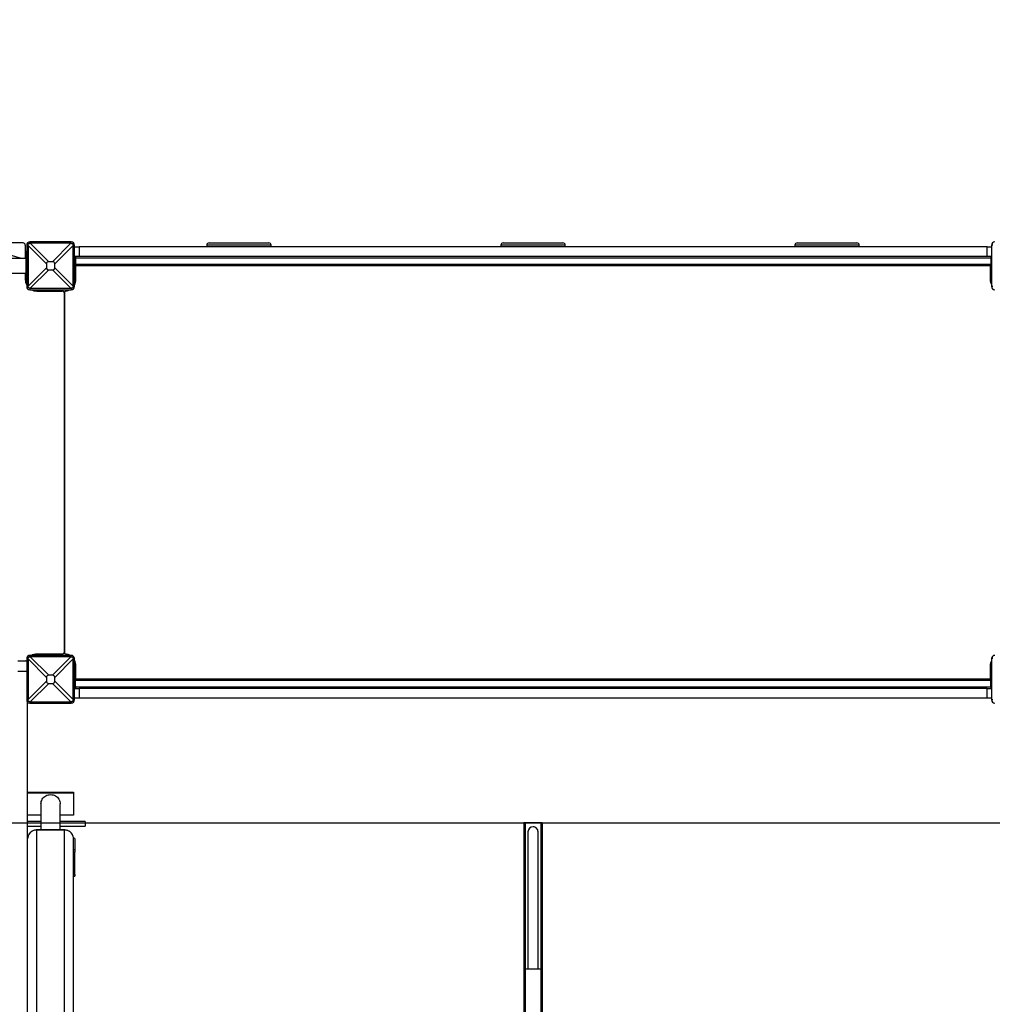
# Model space of a CAD drawing. Units: millimetres. Extents: x 499841 to 527295, y 86067 to 112911.
# Drawn here: x 514858 to 516975, y 95061 to 97204 of the extents above; entities that cross this region are included whole.
import ezdxf

# ---------------------------------------------------------------- set-up
doc = ezdxf.new("R2010")
doc.units = ezdxf.units.MM
doc.header["$PDSIZE"] = -1
doc.layers.add('размер', color=92, linetype='Continuous', lineweight=15)
doc.dimstyles.new('Размер М1.1', dxfattribs={"dimtxt": 300, "dimasz": 200, "dimexe": 1, "dimexo": 1, "dimgap": 50, "dimtad": 1, "dimdec": 0, "dimzin": 0, "dimtxsty": 'Standard', "dimcen": 2.5, "dimazin": 0, "dimtfac": 1, "dimtmove": 0, "dimatfit": 3, "dimfxl": 1, "dimtzin": 0, "dimarcsym": 0})

# ---------------------------------------------------------------- blocks, each defined once
blk = doc.blocks.new('*D33')
at = {"layer": 'Defpoints', "color": 0, "transparency": 16777216}
for p in [(519973.1, 101258), (500237.4, 86067.3), (517073.1, 86067.3)]:
    blk.add_point(p, dxfattribs=at)
at = {"layer": 'размер', "color": 0, "lineweight": -2, "transparency": 16777216}
for p, q in [((519972.1, 101258), (500236.4, 101258)), ((500237.4, 101058), (500237.4, 86267.3)), ((517072.1, 86067.3), (500236.4, 86067.3))]:
    blk.add_line(p, q, dxfattribs=at)
at = {"layer": 'размер', "color": 0, "transparency": 16777216}
for points in [[(500204.1, 101058), (500270.7, 101058), (500237.4, 101258)], [(500204.1, 86267.3), (500270.7, 86267.3), (500237.4, 86067.3)]]:
    blk.add_solid(points, dxfattribs=at)
at = {"layer": 'размер', "color": 0, "transparency": 16777216, "insert": (500037.4, 93662.6), "char_height": 300, "attachment_point": 5, "rotation": 90}
blk.add_mtext('15000', dxfattribs=at)
blk = doc.blocks.new('*D30')
at = {"layer": 'Defpoints', "color": 0, "transparency": 16777216}
for p in [(501479.5, 99261.6), (520225.7, 99261.6), (516995.7, 87564.8)]:
    blk.add_point(p, dxfattribs=at)
at = {"layer": 'размер', "color": 0, "lineweight": -2, "transparency": 16777216}
for p, q in [((520224.7, 99261.6), (501478.5, 99261.6)), ((501479.5, 87764.8), (501479.5, 99061.6)), ((516994.7, 87564.8), (501478.5, 87564.8))]:
    blk.add_line(p, q, dxfattribs=at)
at = {"layer": 'размер', "color": 0, "transparency": 16777216}
for points in [[(501446.1, 99061.6), (501512.8, 99061.6), (501479.5, 99261.6)], [(501446.1, 87764.8), (501512.8, 87764.8), (501479.5, 87564.8)]]:
    blk.add_solid(points, dxfattribs=at)
at = {"layer": 'размер', "color": 0, "transparency": 16777216, "insert": (501129.5, 93779.6), "char_height": 300, "attachment_point": 2, "rotation": 90}
blk.add_mtext('11500', dxfattribs=at)
blk = doc.blocks.new('*D31')
at = {"layer": 'Defpoints', "color": 0, "transparency": 16777216}
for p in [(504977.3, 101977.4), (504977.3, 95074.4), (525794.8, 93927.1)]:
    blk.add_point(p, dxfattribs=at)
at = {"layer": 'размер', "color": 0, "lineweight": -2, "transparency": 16777216}
for p, q in [((504977.3, 95075.4), (504977.3, 101978.4)), ((525594.8, 101977.4), (505177.3, 101977.4)), ((525794.8, 93928.1), (525794.8, 101978.4))]:
    blk.add_line(p, q, dxfattribs=at)
at = {"layer": 'размер', "color": 0, "transparency": 16777216}
for points in [[(505177.3, 102010.7), (505177.3, 101944.1), (504977.3, 101977.4)], [(525594.8, 102010.7), (525594.8, 101944.1), (525794.8, 101977.4)]]:
    blk.add_solid(points, dxfattribs=at)
at = {"layer": 'размер', "color": 0, "transparency": 16777216, "insert": (515337.6, 102327.4), "char_height": 300, "attachment_point": 2}
blk.add_mtext('20500', dxfattribs=at)
blk = doc.blocks.new('*D35')
at = {"layer": 'Defpoints', "color": 0, "transparency": 16777216}
for p in [(527294.7, 103473.4), (527294.7, 93910.7), (502977.3, 93887.1)]:
    blk.add_point(p, dxfattribs=at)
at = {"layer": 'размер', "color": 0, "lineweight": -2, "transparency": 16777216}
for p, q in [((502977.3, 93888.1), (502977.3, 103474.4)), ((503177.3, 103473.4), (527094.7, 103473.4)), ((527294.7, 93911.7), (527294.7, 103474.4))]:
    blk.add_line(p, q, dxfattribs=at)
at = {"layer": 'размер', "color": 0, "transparency": 16777216}
for points in [[(503177.3, 103506.8), (503177.3, 103440.1), (502977.3, 103473.4)], [(527094.7, 103506.8), (527094.7, 103440.1), (527294.7, 103473.4)]]:
    blk.add_solid(points, dxfattribs=at)
at = {"layer": 'размер', "color": 0, "transparency": 16777216, "insert": (515136, 103673.4), "char_height": 300, "attachment_point": 5}
blk.add_mtext('2{\\Ftxt|c204;4}000', dxfattribs=at)

msp = doc.modelspace()

# ---------------------------------------------------------------- linework, layer by layer
at = {"color": 7, "linetype": 'Continuous', "lineweight": 25}
for p, q in [((514865.69655, 96718.51247), (514808.04123, 96718.51247)), ((514870.69655, 96713.51247), (514870.69655, 96685.04149)), ((514876.69433, 96713.51247), (514873.69655, 96713.51247)), ((514873.69655, 96713.51247), (514873.69655, 96623.51247)), ((514876.70085, 96712.66972), (514876.70085, 96624.35521)), ((514916.80866, 96672.56192), (514876.70085, 96712.66972)), ((514880.69655, 96717.51469), (514880.69655, 96720.51247)), ((514970.69655, 96720.51247), (514880.69655, 96720.51247)), ((514881.53929, 96717.50816), (514921.6471, 96677.40035)), ((514969.85381, 96717.50816), (514881.53929, 96717.50816)), ((514929.746, 96677.40035), (514969.85381, 96717.50816)), ((514974.69225, 96712.66972), (514934.58444, 96672.56192)), ((514970.69655, 96717.51469), (514970.69655, 96720.51247)), ((514974.69225, 96624.35521), (514974.69225, 96712.66972)), ((514974.69877, 96713.51247), (514977.69655, 96713.51247)), ((514977.69655, 96623.51247), (514977.69655, 96713.51247)), ((514977.69655, 96709.51247), (514987.69655, 96709.51247)), ((514987.69655, 96709.51247), (514987.69655, 96688.51247)), ((516963.69655, 96709.51247), (514987.69655, 96709.51247)), ((515265.69655, 96713.51247), (515265.69655, 96709.51247)), ((515270.69655, 96718.51247), (515400.69655, 96718.51247)), ((515405.69655, 96709.51247), (515405.69655, 96713.51247)), ((515905.69655, 96713.51247), (515905.69655, 96709.51247)), ((515910.69655, 96718.51247), (516040.69655, 96718.51247)), ((516045.69655, 96709.51247), (516045.69655, 96713.51247)), ((516545.69655, 96713.51247), (516545.69655, 96709.51247)), ((516550.69655, 96718.51247), (516680.69655, 96718.51247)), ((516685.69655, 96709.51247), (516685.69655, 96713.51247)), ((516963.69655, 96688.51247), (516963.69655, 96709.51247)), ((516963.69655, 96709.51247), (516973.69655, 96709.51247)), ((516976.69433, 96713.51247), (516973.69655, 96713.51247)), ((516973.69655, 96713.51247), (516973.69655, 96623.51247)), ((514872.69655, 96684.51247), (514078.69655, 96684.51247)), ((514873.69655, 96699.51247), (514870.69655, 96699.51247)), ((514870.69655, 96689.51247), (514872.69655, 96689.51247)), ((514873.69655, 96699.36065), (514872.69655, 96699.36065)), ((514872.69655, 96698.94846), (514872.69655, 96699.36065)), ((514872.69655, 96690.39417), (514872.69655, 96698.94846)), ((514872.69655, 96686.59061), (514872.69655, 96690.39417)), ((514872.69655, 96664.71638), (514872.69655, 96686.59061)), ((514977.69655, 96688.51247), (514979.03629, 96688.51247)), ((514987.69655, 96688.51247), (514979.03629, 96688.51247)), ((514979.69655, 96688.51247), (514979.69655, 96683.51247)), ((516971.69655, 96685.51247), (514979.69655, 96685.51247)), ((514979.69655, 96683.51247), (514979.69655, 96653.51247)), ((516963.69655, 96688.51247), (514987.69655, 96688.51247)), ((516972.3568, 96688.51247), (516963.69655, 96688.51247)), ((516971.69655, 96688.51247), (516971.69655, 96683.51247)), ((516971.69655, 96683.51247), (516971.69655, 96653.51247)), ((516973.69655, 96688.51247), (516972.3568, 96688.51247)), ((514872.69655, 96637.66428), (514872.69655, 96664.71638)), ((514876.70085, 96624.35521), (514916.80866, 96664.46302)), ((514916.80866, 96672.56192), (514916.80866, 96664.46302)), ((514929.746, 96677.40035), (514921.6471, 96677.40035)), ((514934.58444, 96664.46302), (514934.58444, 96672.56192)), ((514934.58444, 96664.46302), (514974.69225, 96624.35521)), ((516971.69655, 96671.51247), (514979.69655, 96671.51247)), ((516971.69655, 96668.51247), (514979.69655, 96668.51247)), ((514980.69655, 96638.51247), (514980.69655, 96668.51247)), ((516970.69655, 96668.51247), (516970.69655, 96638.51247)), ((514078.69655, 96652.51247), (514872.69655, 96652.51247)), ((514870.69655, 96652.03297), (514870.69655, 96638.51247)), ((514921.6471, 96659.62458), (514881.53929, 96619.51677)), ((514921.6471, 96659.62458), (514929.746, 96659.62458)), ((514969.85381, 96619.51677), (514929.746, 96659.62458)), ((514979.69655, 96648.51247), (514977.69655, 96648.51247)), ((514977.69655, 96643.5545), (514979.69655, 96643.5545)), ((514978.69655, 96643.51247), (514978.69655, 96643.5545)), ((514978.69655, 96643.51247), (514978.69655, 96638.51247)), ((514979.69655, 96653.51247), (514979.69655, 96648.51247)), ((514979.69655, 96652.56137), (514980.69655, 96652.56137)), ((514979.69655, 96643.56107), (514979.69655, 96648.51247)), ((514979.69655, 96643.5545), (514979.69655, 96643.56107)), ((516970.69655, 96652.56137), (516971.69655, 96652.56137)), ((516971.69655, 96653.51247), (516971.69655, 96648.51247)), ((516971.69655, 96643.56107), (516971.69655, 96648.51247)), ((516971.69655, 96648.51247), (516973.69655, 96648.51247)), ((516971.69655, 96643.5545), (516971.69655, 96643.56107)), ((516973.69655, 96643.5545), (516971.69655, 96643.5545)), ((516972.69655, 96643.5545), (516972.69655, 96643.51247)), ((516972.69655, 96638.51247), (516972.69655, 96643.51247)), ((514872.69655, 96637.66428), (514873.69655, 96637.66428)), ((514876.69433, 96623.51247), (514873.69655, 96623.51247)), ((514880.69655, 96619.51024), (514880.69655, 96616.51247)), ((514881.53929, 96619.51677), (514969.85381, 96619.51677)), ((514970.69655, 96619.51024), (514970.69655, 96616.51247)), ((514974.69877, 96623.51247), (514977.69655, 96623.51247)), ((514978.69655, 96638.51247), (514977.69655, 96638.51247)), ((516973.69655, 96638.51247), (516972.69655, 96638.51247)), ((516976.69433, 96623.51247), (516973.69655, 96623.51247)), ((514880.69655, 96616.51247), (514970.69655, 96616.51247)), ((514885.69655, 96615.59959), (514885.69655, 96616.51247)), ((514895.69655, 96613.51247), (514950.69655, 96613.51247)), ((514900.69655, 96616.51247), (514900.69655, 96614.51247)), ((514900.69655, 96614.51247), (514910.69655, 96614.51247)), ((514909.19655, 96614.51247), (514909.19655, 96613.51247)), ((514910.69655, 96614.51247), (514940.69655, 96614.51247)), ((514940.69655, 96614.51247), (514950.69655, 96614.51247)), ((514942.19655, 96613.51247), (514942.19655, 96614.51247)), ((514950.69655, 96616.51247), (514950.69655, 96614.51247)), ((514955.69655, 95828.09286), (514955.69655, 96608.93207)), ((514955.69655, 96608.51247), (514955.69655, 95828.51247)), ((514854.69655, 95808.51247), (514873.69655, 95808.51247)), ((514876.69433, 95813.51247), (514873.69655, 95813.51247)), ((514873.69655, 95813.51247), (514873.69655, 95723.51247)), ((514876.70085, 95812.66972), (514876.70085, 95724.35521)), ((514916.80866, 95772.56192), (514876.70085, 95812.66972)), ((514880.69655, 95817.51469), (514880.69655, 95820.51247)), ((514970.69655, 95820.51247), (514880.69655, 95820.51247)), ((514881.53929, 95817.50816), (514921.6471, 95777.40035)), ((514969.85381, 95817.50816), (514881.53929, 95817.50816)), ((514950.69655, 95823.51247), (514895.69655, 95823.51247)), ((514900.69655, 95820.51247), (514900.69655, 95822.51247)), ((514910.69655, 95822.51247), (514900.69655, 95822.51247)), ((514909.19655, 95823.51247), (514909.19655, 95822.51247)), ((514940.69655, 95822.51247), (514910.69655, 95822.51247)), ((514929.746, 95777.40035), (514969.85381, 95817.50816)), ((514974.69225, 95812.66972), (514934.58444, 95772.56192)), ((514950.69655, 95822.51247), (514940.69655, 95822.51247)), ((514942.19655, 95822.51247), (514942.19655, 95823.51247)), ((514950.69655, 95820.51247), (514950.69655, 95822.51247)), ((514970.69655, 95817.51469), (514970.69655, 95820.51247)), ((514974.69225, 95724.35521), (514974.69225, 95812.66972)), ((514974.69877, 95813.51247), (514977.69655, 95813.51247)), ((514977.69655, 95723.51247), (514977.69655, 95813.51247)), ((516976.69433, 95813.51247), (516973.69655, 95813.51247)), ((516973.69655, 95813.51247), (516973.69655, 95723.51247)), ((514980.67654, 95799.51247), (514977.69655, 95799.51247)), ((514977.69655, 95798.51247), (514978.69655, 95798.51247)), ((514977.69655, 95793.51247), (514979.69655, 95793.51247)), ((514977.69655, 95788.51247), (514979.69655, 95788.51247)), ((514978.69655, 95798.51247), (514978.69655, 95793.51247)), ((514979.69655, 95788.51247), (514979.69655, 95793.51247)), ((514979.69655, 95789.51247), (514980.69655, 95789.51247)), ((514979.69655, 95788.51247), (514979.69655, 95783.51247)), ((514980.69655, 95784.56137), (514979.69655, 95784.56137)), ((514979.69655, 95753.51247), (514979.69655, 95783.51247)), ((514980.69655, 95768.51247), (514980.69655, 95798.51247)), ((516970.69655, 95798.51247), (516970.69655, 95768.51247)), ((516970.69655, 95789.51247), (516971.69655, 95789.51247)), ((516971.69655, 95784.56137), (516970.69655, 95784.56137)), ((516973.69655, 95799.51247), (516970.71656, 95799.51247)), ((516973.69655, 95793.51247), (516971.69655, 95793.51247)), ((516971.69655, 95788.51247), (516971.69655, 95793.51247)), ((516973.69655, 95788.51247), (516971.69655, 95788.51247)), ((516971.69655, 95788.51247), (516971.69655, 95783.51247)), ((516971.69655, 95753.51247), (516971.69655, 95783.51247)), ((516972.69655, 95798.51247), (516973.69655, 95798.51247)), ((516972.69655, 95793.51247), (516972.69655, 95798.51247)), ((514876.70085, 95724.35521), (514916.80866, 95764.46302)), ((514916.80866, 95772.56192), (514916.80866, 95764.46302)), ((514929.746, 95777.40035), (514921.6471, 95777.40035)), ((514934.58444, 95764.46302), (514934.58444, 95772.56192)), ((514934.58444, 95764.46302), (514974.69225, 95724.35521)), ((516971.69655, 95768.51247), (514979.69655, 95768.51247)), ((516971.69655, 95765.51247), (514979.69655, 95765.51247)), ((514921.6471, 95759.62458), (514881.53929, 95719.51677)), ((514921.6471, 95759.62458), (514929.746, 95759.62458)), ((514969.85381, 95719.51677), (514929.746, 95759.62458)), ((514979.03629, 95748.51247), (514977.69655, 95748.51247)), ((514979.03629, 95748.51247), (514987.69655, 95748.51247)), ((514979.69655, 95753.51247), (514979.69655, 95748.51247)), ((516971.69655, 95751.51247), (514979.69655, 95751.51247)), ((514987.69655, 95748.51247), (514987.69655, 95727.51247)), ((516963.69655, 95748.51247), (514987.69655, 95748.51247)), ((516963.69655, 95727.51247), (516963.69655, 95748.51247)), ((516963.69655, 95748.51247), (516972.3568, 95748.51247)), ((516971.69655, 95753.51247), (516971.69655, 95748.51247)), ((516972.3568, 95748.51247), (516973.69655, 95748.51247)), ((514876.69433, 95723.51247), (514873.69655, 95723.51247)), ((514875.69655, 94709.93398), (514875.69655, 95718.61349)), ((514880.69655, 95719.51024), (514880.69655, 95716.51247)), ((514881.53929, 95719.51677), (514969.85381, 95719.51677)), ((514970.69655, 95719.51024), (514970.69655, 95716.51247)), ((514974.69877, 95723.51247), (514977.69655, 95723.51247)), ((514987.69655, 95727.51247), (514977.69655, 95727.51247)), ((516963.69655, 95727.51247), (514987.69655, 95727.51247)), ((516973.69655, 95727.51247), (516963.69655, 95727.51247)), ((516976.69433, 95723.51247), (516973.69655, 95723.51247)), ((514880.69655, 95716.51247), (514970.69655, 95716.51247)), ((514875.69655, 95522.64538), (514975.69655, 95522.64538)), ((514875.69655, 95521.35129), (514975.69655, 95521.35129)), ((514975.69655, 95522.64538), (514975.69655, 95521.35129)), ((514975.69655, 95521.35129), (514975.69655, 95473.055)), ((514904.69655, 95497.20314), (514904.69655, 95440.52112)), ((514946.69655, 95440.52112), (514946.69655, 95497.20314)), ((514904.69655, 95473.055), (514875.69655, 95473.055)), ((514975.69655, 95473.055), (514946.69655, 95473.055)), ((505635.17153, 95456.22258), (522694.38224, 95455.90905)), ((514904.69655, 95458.97174), (514875.69655, 95458.97174)), ((514875.69655, 95448.97174), (514904.69655, 95448.97174)), ((514955.69655, 95440.52112), (514895.69655, 95440.52112)), ((514955.69655, 95440.4189), (514895.69655, 95440.4189)), ((515000.69655, 95458.97174), (514946.69655, 95458.97174)), ((514946.69655, 95448.97174), (515000.69655, 95448.97174)), ((515000.69655, 95458.97174), (515000.69655, 95452.67764)), ((515000.69655, 95452.67764), (515000.69655, 95448.97174)), ((515955.69655, 95456.51247), (515955.69655, 95138.51247)), ((515955.69655, 95456.51247), (515958.69655, 95456.51247)), ((515958.69655, 95456.51247), (515992.69655, 95456.51247)), ((515992.69655, 95456.51247), (515995.69655, 95456.51247)), ((515995.69655, 95456.51247), (515995.69655, 95138.51247)), ((514975.63183, 95422.6533), (514975.69655, 95422.6533)), ((514975.69655, 94868.98463), (514975.69655, 95421.10038)), ((514975.69655, 95398.06549), (514975.69655, 95421.10038)), ((514978.69655, 95421.87684), (514978.69655, 95398.06549)), ((515964.69655, 95436.51247), (515964.69655, 95138.51247)), ((515986.69655, 95138.51247), (515986.69655, 95436.51247)), ((514975.69655, 95398.06549), (514978.69655, 95398.06549)), ((514978.69655, 95398.06549), (514978.69655, 95391.94177)), ((514978.69655, 95391.94177), (514975.69655, 95391.94177)), ((514978.69655, 95343.64547), (514978.69655, 95391.94177)), ((514975.69655, 95343.64547), (514978.69655, 95343.64547)), ((514975.69655, 95339.93957), (514978.69655, 95339.93957)), ((514978.69655, 95343.64547), (514978.69655, 95339.93957)), ((515955.69655, 95138.51247), (515955.69655, 93938.51247)), ((515955.69655, 95138.51247), (515958.69655, 95138.51247)), ((515958.69655, 95138.51247), (515958.69655, 93938.51247)), ((515958.69655, 95138.51247), (515992.69655, 95138.51247)), ((515992.69655, 95138.51247), (515992.69655, 93938.51247)), ((515992.69655, 95138.51247), (515995.69655, 95138.51247)), ((515995.69655, 95138.51247), (515995.69655, 93938.51247))]:
    msp.add_line(p, q, dxfattribs=at)
at = {"color": 8, "linetype": 'Continuous', "lineweight": 25}
for p, q in [((515405.69655, 96713.51247), (515265.69655, 96713.51247)), ((516045.69655, 96713.51247), (515905.69655, 96713.51247)), ((516685.69655, 96713.51247), (516545.69655, 96713.51247)), ((514873.69655, 96698.94846), (514872.69655, 96698.94846)), ((514873.69655, 96690.39417), (514872.69655, 96690.39417)), ((514873.69655, 96686.59061), (514872.69655, 96686.59061)), ((514979.69655, 96683.51247), (514977.69655, 96683.51247)), ((516971.69655, 96683.51247), (516973.69655, 96683.51247)), ((514873.69655, 96664.71638), (514872.69655, 96664.71638)), ((514977.69655, 96653.51247), (514979.69655, 96653.51247)), ((514977.69655, 96643.56107), (514979.69655, 96643.56107)), ((514977.69655, 96643.51247), (514978.69655, 96643.51247)), ((516973.69655, 96653.51247), (516971.69655, 96653.51247)), ((516973.69655, 96643.56107), (516971.69655, 96643.56107)), ((516972.69655, 96643.51247), (516973.69655, 96643.51247)), ((514905.69655, 96614.51247), (514905.69655, 96613.51247)), ((514910.69655, 96616.51247), (514910.69655, 96614.51247)), ((514940.69655, 96616.51247), (514940.69655, 96614.51247)), ((514910.69655, 95820.51247), (514910.69655, 95822.51247)), ((514940.69655, 95820.51247), (514940.69655, 95822.51247)), ((514873.69655, 95785.61097), (514854.69655, 95785.61097)), ((514979.69655, 95783.51247), (514977.69655, 95783.51247)), ((516971.69655, 95783.51247), (516973.69655, 95783.51247)), ((514977.69655, 95753.51247), (514979.69655, 95753.51247)), ((516973.69655, 95753.51247), (516971.69655, 95753.51247)), ((514895.69655, 95440.52112), (514895.69655, 95440.4189)), ((514895.69655, 94711.96341), (514895.69655, 95440.4189)), ((514955.69655, 95440.4189), (514955.69655, 95440.52112)), ((514955.69655, 94711.96341), (514955.69655, 95440.4189)), ((515958.69655, 95456.51247), (515958.69655, 95138.51247)), ((515992.69655, 95456.51247), (515992.69655, 95138.51247))]:
    msp.add_line(p, q, dxfattribs=at)
at = {"color": 7, "linetype": 'Continuous', "lineweight": 25, "flags": 128}
for points in [[(514862.25211, 96652.51247), (514866.53965, 96652.18933), (514872.84346, 96652.01247)], [(514872.78367, 95808.51247), (514873.56015, 95810.13055), (514873.69655, 95810.38681)], [(514904.69655, 95497.20314), (514904.87621, 95499.85079), (514905.41211, 95502.45314), (514906.29508, 95504.96566), (514907.51001, 95507.34536), (514909.03613, 95509.55153), (514910.84731, 95511.54641), (514912.91256, 95513.29587), (514915.19655, 95514.76998), (514917.6602, 95515.94352), (514920.26135, 95516.79641), (514922.9555, 95517.31405), (514925.69655, 95517.48758), (514928.4376, 95517.31405), (514931.13175, 95516.79641), (514933.7329, 95515.94352), (514936.19655, 95514.76998), (514938.48054, 95513.29587), (514940.54579, 95511.54641), (514942.35697, 95509.55153), (514943.88308, 95507.34536), (514945.09802, 95504.96566), (514945.98099, 95502.45314), (514946.51689, 95499.85079), (514946.69655, 95497.20314), (514946.69655, 95497.20314)], [(514875.96233, 95424.23935), (514875.90012, 95423.8497), (514875.69655, 95421.10038)], [(514975.69655, 95421.10038), (514975.49298, 95423.8497), (514975.1879, 95425.42954)]]:
    msp.add_lwpolyline(points, dxfattribs=at)
at = {"color": 7, "linetype": 'Continuous', "lineweight": 25}
for centre, radius, start, end in [((514872.84346, 96764.43901), 79.42655, 180, 270), ((514865.69655, 96713.51247), 5, 0, 90), ((514880.69655, 96713.51247), 7, 90, 180.00000001), ((514970.69655, 96713.51247), 7, 0, 90), ((515270.69655, 96713.51247), 5, 90, 180), ((515400.69655, 96713.51247), 5, 0, 90), ((515910.69655, 96713.51247), 5, 90, 180), ((516040.69655, 96713.51247), 5, 0, 90), ((516550.69655, 96713.51247), 5, 90, 180), ((516680.69655, 96713.51247), 5, 0, 90), ((516980.69655, 96713.51247), 7, 90, 180.00000001), ((514895.69655, 96638.51247), 25, 180, 208.35763658), ((514880.69655, 96623.51247), 7, 180, 270), ((514970.69655, 96623.51247), 7, 270, 0), ((514955.69655, 96638.51247), 25, 331.64236342, 0), ((516995.69655, 96638.51247), 25, 180, 208.35763658), ((516980.69655, 96623.51247), 7, 180, 270), ((514895.69655, 96638.51247), 25, 241.64236342, 270), ((514950.69655, 96608.51247), 5, 0, 90), ((514960.69655, 96608.93207), 5, 99.59406823, 180), ((514955.69655, 96638.51247), 25, 279.59406823, 298.35763658), ((514950.69655, 95828.51247), 5, 270, 0), ((514960.69655, 95828.09286), 5, 180, 260.40593177), ((514880.69655, 95813.51247), 7, 90, 180.00000001), ((514895.69655, 95798.51247), 25, 90, 118.35763658), ((514955.69655, 95798.51247), 25, 61.64236342, 80.40593177), ((514970.69655, 95813.51247), 7, 0, 90), ((514955.69655, 95798.51247), 25, 0, 28.35763658), ((516995.69655, 95798.51247), 25, 151.64236342, 180), ((516980.69655, 95813.51247), 7, 90, 180.00000001), ((514880.69655, 95723.51247), 7, 180, 270), ((514970.69655, 95723.51247), 7, 270, 0), ((516980.69655, 95723.51247), 7, 180, 270), ((515975.57421, 95436.38407), 10.87842, 89.3556537, 179.3237295), ((515975.82935, 95436.39478), 10.86783, 0.62044693, 90.70016987), ((514976.39631, 95419.17318), 3.54977, 49.60930809, 101.36905451)]:
    msp.add_arc(centre, radius, start, end, dxfattribs=at)
at = {"color": 8, "linetype": 'Continuous', "lineweight": 25}
for centre, radius, start, end in [((514895.42815, 95420.62156), 19.79916, 89.22326902, 169.47152127), ((514955.95107, 95420.58244), 19.8381, 14.1424191, 90.73512197)]:
    msp.add_arc(centre, radius, start, end, dxfattribs=at)
at = {"color": 7, "linetype": 'Continuous', "lineweight": 25}
for centre, major_axis, ratio, start_param, end_param in [((514862.13337, 96732.07564), (-9.37842, 33.81749), 0.3296236746, 4.0129458711, 4.0428795377), ((514862.13337, 96732.07564), (33.81749, -9.37842), 0.3296236746, 5.381898423, 5.4118320897), ((514989.25972, 96732.07564), (33.81749, 9.37842), 0.3296236746, 4.0129458711, 4.0428795377), ((514989.25972, 96732.07564), (9.37842, 33.81749), 0.3296236746, 2.2403057695, 2.2702394361), ((514999.47997, 96594.72904), (-81.45272, 81.45272), 0.1736238612, 6.1112751989, 6.4550954154), ((514999.47997, 96742.29589), (-81.45272, -81.45272), 0.1736238612, 6.1112751989, 6.4550954154), ((514851.91313, 96594.72904), (81.45272, 81.45272), 0.1736238612, 6.1112751989, 6.4550954154), ((514851.91313, 96742.29589), (81.45272, -81.45272), 0.1736238612, 6.1112751989, 6.4550954154), ((514862.13337, 96604.94929), (9.37842, 33.81749), 0.3296236746, 5.381898423, 5.4118320897), ((514862.13337, 96604.94929), (33.81749, 9.37842), 0.3296236746, 0.8713532175, 0.9012868841), ((514989.25972, 96604.94929), (33.81749, -9.37842), 0.3296236746, 2.2403057695, 2.2702394361), ((514989.25972, 96604.94929), (-9.37842, 33.81749), 0.3296236746, 0.8713532175, 0.9012868841), ((514862.13337, 95832.07564), (-9.37842, 33.81749), 0.3296236746, 4.0129458711, 4.0428795377), ((514862.13337, 95832.07564), (33.81749, -9.37842), 0.3296236746, 5.381898423, 5.4118320897), ((514989.25972, 95832.07564), (33.81749, 9.37842), 0.3296236746, 4.0129458711, 4.0428795377), ((514989.25972, 95832.07564), (9.37842, 33.81749), 0.3296236746, 2.2403057695, 2.2702394361), ((514999.47997, 95694.72904), (-81.45272, 81.45272), 0.1736238612, 6.1112751989, 6.4550954154), ((514999.47997, 95842.29589), (-81.45272, -81.45272), 0.1736238612, 6.1112751989, 6.4550954154), ((514851.91313, 95694.72904), (81.45272, 81.45272), 0.1736238612, 6.1112751989, 6.4550954154), ((514851.91313, 95842.29589), (81.45272, -81.45272), 0.1736238612, 6.1112751989, 6.4550954154), ((514862.13337, 95704.94929), (9.37842, 33.81749), 0.3296236746, 5.381898423, 5.4118320897), ((514862.13337, 95704.94929), (33.81749, 9.37842), 0.3296236746, 0.8713532175, 0.9012868841), ((514989.25972, 95704.94929), (33.81749, -9.37842), 0.3296236746, 2.2403057695, 2.2702394361), ((514989.25972, 95704.94929), (-9.37842, 33.81749), 0.3296236746, 0.8713532175, 0.9012868841)]:
    msp.add_ellipse(centre, major_axis=major_axis, ratio=ratio, start_param=start_param, end_param=end_param, dxfattribs=at)
for points, knots in [([(514876.69433, 96713.51247), (514876.73533, 96713.96264), (514876.8152, 96714.83935), (514877.48689, 96716.01758), (514878.47052, 96716.93069), (514879.61176, 96717.449), (514880.38252, 96717.49567), (514880.69655, 96717.51469)], [0, 0, 0, 0, 0.2142716559, 0.417291445, 0.6319203544, 0.8500362977, 1, 1, 1, 1]), ([(514970.69655, 96717.51469), (514971.14672, 96717.47368), (514972.02343, 96717.39381), (514973.20166, 96716.72212), (514974.11477, 96715.7385), (514974.63308, 96714.59725), (514974.67976, 96713.82649), (514974.69877, 96713.51247)], [0, 0, 0, 0, 0.2142716559, 0.417291445, 0.6319203544, 0.8500362977, 1, 1, 1, 1]), ([(514880.69655, 96619.51024), (514880.24637, 96619.55125), (514879.36967, 96619.63112), (514878.19144, 96620.30281), (514877.27833, 96621.28643), (514876.76002, 96622.42768), (514876.71334, 96623.19844), (514876.69433, 96623.51247)], [0, 0, 0, 0, 0.2142716559, 0.417291445, 0.6319203544, 0.8500362977, 1, 1, 1, 1]), ([(514974.69877, 96623.51247), (514974.65776, 96623.06229), (514974.5779, 96622.18558), (514973.9062, 96621.00735), (514972.92258, 96620.09425), (514971.78134, 96619.57593), (514971.01057, 96619.52926), (514970.69655, 96619.51024)], [0, 0, 0, 0, 0.2142716559, 0.417291445, 0.6319203544, 0.8500362977, 1, 1, 1, 1]), ([(514876.69433, 95813.51247), (514876.73533, 95813.96264), (514876.8152, 95814.83935), (514877.48689, 95816.01758), (514878.47052, 95816.93069), (514879.61176, 95817.449), (514880.38252, 95817.49567), (514880.69655, 95817.51469)], [0, 0, 0, 0, 0.2142716559, 0.417291445, 0.6319203544, 0.8500362977, 1, 1, 1, 1]), ([(514970.69655, 95817.51469), (514971.14672, 95817.47368), (514972.02343, 95817.39381), (514973.20166, 95816.72212), (514974.11477, 95815.7385), (514974.63308, 95814.59725), (514974.67976, 95813.82649), (514974.69877, 95813.51247)], [0, 0, 0, 0, 0.2142716559, 0.417291445, 0.6319203544, 0.8500362977, 1, 1, 1, 1]), ([(514880.69655, 95719.51024), (514880.24637, 95719.55125), (514879.36967, 95719.63112), (514878.19144, 95720.30281), (514877.27833, 95721.28643), (514876.76002, 95722.42768), (514876.71334, 95723.19844), (514876.69433, 95723.51247)], [0, 0, 0, 0, 0.2142716559, 0.417291445, 0.6319203544, 0.8500362977, 1, 1, 1, 1]), ([(514974.69877, 95723.51247), (514974.65776, 95723.06229), (514974.5779, 95722.18558), (514973.9062, 95721.00735), (514972.92258, 95720.09425), (514971.78134, 95719.57593), (514971.01057, 95719.52926), (514970.69655, 95719.51024)], [0, 0, 0, 0, 0.21427165589, 0.41729144503, 0.63192035444, 0.85003629768, 1, 1, 1, 1]), ([(514895.69655, 95440.52112), (514895.22197, 95440.51127), (514893.90809, 95440.484), (514891.76792, 95440.1926), (514889.32742, 95439.56522), (514886.98703, 95438.64022), (514884.78468, 95437.43782), (514882.75559, 95435.97566), (514880.93186, 95434.27755), (514879.34379, 95432.37037), (514878.01186, 95430.28553), (514876.97459, 95428.05346), (514876.28905, 95426.03382), (514876.08058, 95424.74724), (514876.00268, 95424.26645)], [0, 0, 0, 0, 0.050728964, 0.14044385, 0.2302038862, 0.3199526916, 0.4096740456, 0.4993522189, 0.5889728394, 0.6785240617, 0.7679978644, 0.8573912706, 0.9467072354, 1, 1, 1, 1]), ([(514975.15484, 95425.46909), (514975.00423, 95426.07394), (514974.65653, 95427.47026), (514973.7555, 95429.55149), (514972.52996, 95431.68537), (514971.02895, 95433.64999), (514969.2885, 95435.41751), (514967.33239, 95436.95942), (514965.19209, 95438.25099), (514962.90088, 95439.2735), (514960.49489, 95440.00335), (514958.07896, 95440.4433), (514956.46815, 95440.49592), (514955.69655, 95440.52112)], [0, 0, 0, 0, 0.0713329778, 0.1646750778, 0.2580559468, 0.3514940196, 0.4450025608, 0.5385891416, 0.6322557779, 0.7259995512, 0.8198134842, 0.9136874566, 1, 1, 1, 1])]:
    msp.add_open_spline(points, degree=3, knots=knots, dxfattribs=at)

# ---------------------------------------------------------------- dimensions: what is measured, and where the dimension line sits
at = {"layer": 'размер'}
dim = msp.add_linear_dim(base=(527294.69014, 103473.43057), p1=(502977.25467, 93887.10355), p2=(527294.69014, 93910.71411), text='2{\\Ftxt|c204;4}000', dimstyle='Размер М1.1', dxfattribs=at)
dim.commit()
dim.dimension.update_dxf_attribs({"geometry": '*D35', "text_midpoint": (515135.97241, 103673.43057)})
dim = msp.add_linear_dim(base=(504977.27695, 101977.41591), p1=(525794.79237, 93927.12524), p2=(504977.27695, 95074.36813), text='20500', dimstyle='Размер М1.1', dxfattribs=at)
dim.commit()
dim.dimension.update_dxf_attribs({"geometry": '*D31', "text_midpoint": (515337.64006, 101977.41591), "dimtype": 160})
dim = msp.add_linear_dim(base=(500237.41271, 86067.27236), p1=(519973.13014, 101257.97009), p2=(517073.13014, 86067.27236), angle=90, text='15000', dimstyle='Размер М1.1', dxfattribs=at)
dim.commit()
dim.dimension.update_dxf_attribs({"geometry": '*D33', "text_midpoint": (500037.41271, 93662.62122)})
dim = msp.add_linear_dim(base=(501479.46741, 99261.5706), p1=(516995.69655, 87564.77236), p2=(520225.69655, 99261.5706), angle=90, text='11500', dimstyle='Размер М1.1', dxfattribs=at)
dim.commit()
dim.dimension.update_dxf_attribs({"geometry": '*D30', "text_midpoint": (501479.46741, 93779.62111), "dimtype": 160})

doc.saveas('drawing.dxf')
